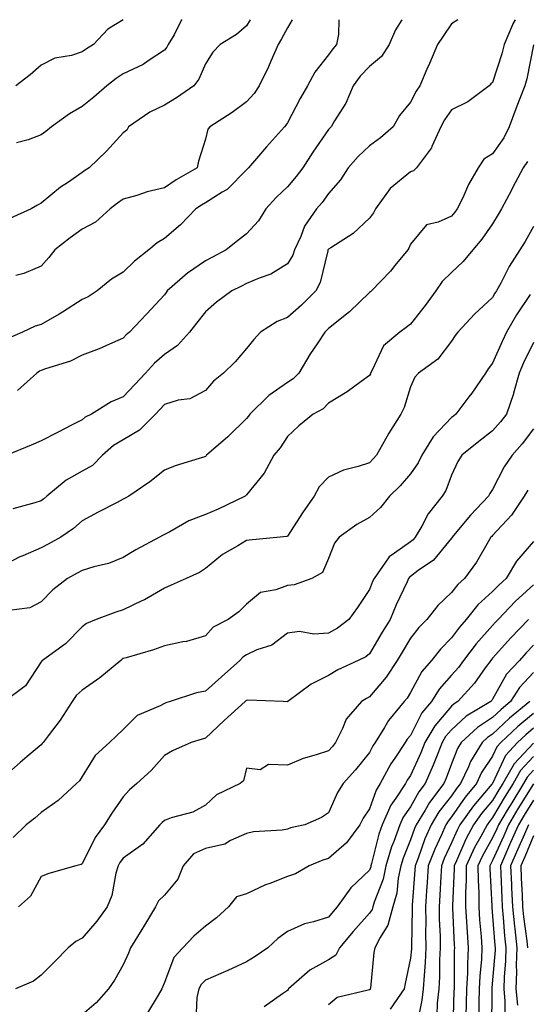
# Model space of a CAD drawing. Units: inches. Extents: x 1039763 to 1042403, y 7216058 to 7218698.
# Drawn here: x 1041103 to 1041227, y 7218458 to 7218698 of the extents above; entities that cross this region are included whole.
import ezdxf

# ---------------------------------------------------------------- set-up
doc = ezdxf.new("R2010")
doc.units = ezdxf.units.IN
doc.header["$MEASUREMENT"] = 0
doc.layers.add('Contour_10397216', color=7, linetype='Continuous', true_color=0x9b8810)

msp = doc.modelspace()

# ---------------------------------------------------------------- linework, layer by layer
at = {"layer": 'Contour_10397216'}
for points in [[(1041209.56, 7218698, 2931), (1041208.05, 7218696.98, 2931), (1041205.96, 7218694.01, 2931), (1041204.63, 7218691.92, 2931), (1041202.66, 7218687.31, 2931), (1041202.05, 7218685.92, 2931), (1041200.32, 7218681.92, 2931), (1041199.4, 7218680.57, 2931), (1041198.05, 7218677.94, 2931), (1041195.32, 7218674.65, 2931), (1041193.81, 7218671.92, 2931), (1041190.76, 7218669.21, 2931), (1041188.05, 7218667.29, 2931), (1041185.26, 7218664.71, 2931), (1041182.82, 7218661.92, 2931), (1041180.94, 7218659.03, 2931), (1041178.05, 7218655.67, 2931), (1041176.49, 7218653.48, 2931), (1041175.16, 7218651.92, 2931), (1041172.23, 7218647.74, 2931), (1041171.29, 7218645.16, 2931), (1041169.77, 7218641.92, 2931), (1041169.32, 7218640.65, 2931), (1041168.05, 7218638.56, 2931), (1041163.99, 7218635.98, 2931), (1041161.19, 7218635.06, 2931), (1041158.05, 7218633.72, 2931), (1041156.88, 7218633.09, 2931), (1041154.5, 7218631.92, 2931), (1041150.78, 7218629.19, 2931), (1041148.05, 7218626.86, 2931), (1041145.88, 7218624.09, 2931), (1041144.2, 7218621.92, 2931), (1041141.29, 7218618.68, 2931), (1041138.05, 7218616.47, 2931), (1041135.61, 7218614.36, 2931), (1041133.46, 7218611.92, 2931), (1041130.84, 7218609.13, 2931), (1041128.05, 7218606.14, 2931), (1041125.08, 7218604.89, 2931), (1041120.32, 7218601.92, 2931), (1041118.79, 7218601.18, 2931), (1041118.05, 7218600.55, 2931), (1041115.26, 7218599.13, 2931), (1041112.33, 7218597.64, 2931), (1041108.05, 7218595.42, 2931), (1041105.63, 7218594.34, 2931), (1041099.69, 7218591.92, 2931)], [(1041180.54, 7218698, 2929), (1041180.51, 7218694.38, 2929), (1041180.04, 7218691.92, 2929), (1041179.07, 7218690.9, 2929), (1041178.05, 7218689.48, 2929), (1041174.73, 7218685.24, 2929), (1041172.95, 7218681.92, 2929), (1041171.17, 7218678.8, 2929), (1041168.05, 7218672.9, 2929), (1041167.68, 7218672.29, 2929), (1041167.33, 7218671.92, 2929), (1041162.93, 7218667.04, 2929), (1041161.45, 7218665.32, 2929), (1041158.52, 7218661.92, 2929), (1041158.05, 7218661.45, 2929), (1041153.32, 7218656.65, 2929), (1041152.13, 7218656, 2929), (1041148.05, 7218653.4, 2929), (1041147.11, 7218652.86, 2929), (1041145.75, 7218651.92, 2929), (1041141.96, 7218648.01, 2929), (1041138.05, 7218644.67, 2929), (1041136.29, 7218643.68, 2929), (1041134.28, 7218641.92, 2929), (1041130.76, 7218639.21, 2929), (1041128.05, 7218636.53, 2929), (1041125.14, 7218634.83, 2929), (1041121.7, 7218631.92, 2929), (1041119.48, 7218630.49, 2929), (1041118.05, 7218629.83, 2929), (1041113.23, 7218626.74, 2929), (1041112.42, 7218626.3, 2929), (1041108.05, 7218623.78, 2929), (1041106.6, 7218623.37, 2929), (1041103.52, 7218621.92, 2929), (1041099.71, 7218620.26, 2929)], [(1041158.95, 7218698, 2927), (1041158.05, 7218696.49, 2927), (1041155.61, 7218694.36, 2927), (1041151.62, 7218691.92, 2927), (1041149.89, 7218690.08, 2927), (1041148.05, 7218687.27, 2927), (1041146.49, 7218683.48, 2927), (1041145.22, 7218681.92, 2927), (1041141.02, 7218678.95, 2927), (1041138.05, 7218677.19, 2927), (1041134.48, 7218675.49, 2927), (1041129.34, 7218671.92, 2927), (1041128.91, 7218671.06, 2927), (1041128.05, 7218670.44, 2927), (1041123.99, 7218665.98, 2927), (1041119.69, 7218661.92, 2927), (1041118.71, 7218661.26, 2927), (1041118.05, 7218660.77, 2927), (1041114.42, 7218658.29, 2927), (1041112.76, 7218657.21, 2927), (1041108.05, 7218653.35, 2927), (1041107.15, 7218652.82, 2927), (1041105.61, 7218651.92, 2927), (1041100.43, 7218649.54, 2927)], [(1041223.53, 7218698, 2932), (1041222.99, 7218696.98, 2932), (1041222.91, 7218696.78, 2932), (1041220.84, 7218691.92, 2932), (1041220.3, 7218689.67, 2932), (1041218.05, 7218682.7, 2932), (1041217.62, 7218682.35, 2932), (1041217.23, 7218681.92, 2932), (1041212.01, 7218677.96, 2932), (1041208.05, 7218676.02, 2932), (1041206.35, 7218673.62, 2932), (1041205.39, 7218671.92, 2932), (1041203.25, 7218667.12, 2932), (1041203.15, 7218666.82, 2932), (1041199.46, 7218661.92, 2932), (1041198.75, 7218661.22, 2932), (1041198.05, 7218660.92, 2932), (1041193.09, 7218656.88, 2932), (1041189.51, 7218651.92, 2932), (1041189.03, 7218650.94, 2932), (1041188.05, 7218649.65, 2932), (1041184.03, 7218645.94, 2932), (1041178.6, 7218642.47, 2932), (1041178.05, 7218642.1, 2932), (1041177.97, 7218642, 2932), (1041177.93, 7218641.92, 2932), (1041177.87, 7218641.74, 2932), (1041176.02, 7218633.95, 2932), (1041174.96, 7218631.92, 2932), (1041171.49, 7218628.48, 2932), (1041168.05, 7218625.49, 2932), (1041165.51, 7218624.46, 2932), (1041161.47, 7218621.92, 2932), (1041159.87, 7218620.1, 2932), (1041158.05, 7218617.92, 2932), (1041155.3, 7218614.67, 2932), (1041152.48, 7218611.92, 2932), (1041150, 7218609.97, 2932), (1041148.05, 7218607.66, 2932), (1041144.28, 7218605.69, 2932), (1041141.43, 7218605.3, 2932), (1041138.05, 7218604.24, 2932), (1041136.94, 7218603.03, 2932), (1041135.88, 7218601.92, 2932), (1041131.98, 7218597.99, 2932), (1041128.05, 7218595.63, 2932), (1041125.69, 7218594.28, 2932), (1041122.99, 7218591.92, 2932), (1041120.53, 7218589.44, 2932), (1041118.05, 7218588.05, 2932), (1041114.09, 7218585.88, 2932), (1041109.42, 7218581.92, 2932), (1041108.71, 7218581.26, 2932), (1041108.05, 7218580.81, 2932), (1041106.45, 7218580.32, 2932), (1041101.1, 7218578.87, 2932)], [(1041128.03, 7218698, 2925), (1041124.26, 7218695.71, 2925), (1041120.76, 7218691.92, 2925), (1041119.07, 7218690.9, 2925), (1041118.05, 7218690.14, 2925), (1041115.43, 7218689.3, 2925), (1041111.33, 7218688.64, 2925), (1041108.05, 7218686.96, 2925), (1041105.39, 7218684.58, 2925), (1041101.82, 7218681.92, 2925)], [(1041169.22, 7218698, 2928), (1041168.05, 7218696, 2928), (1041166.62, 7218693.35, 2928), (1041165.78, 7218691.92, 2928), (1041164.03, 7218687.9, 2928), (1041163.46, 7218686.51, 2928), (1041161.17, 7218681.92, 2928), (1041159.91, 7218680.06, 2928), (1041158.05, 7218677.99, 2928), (1041154.61, 7218675.36, 2928), (1041149.14, 7218671.92, 2928), (1041148.66, 7218671.31, 2928), (1041148.05, 7218668.87, 2928), (1041146.41, 7218663.56, 2928), (1041146.06, 7218661.92, 2928), (1041140.96, 7218659.01, 2928), (1041138.05, 7218657.08, 2928), (1041133.87, 7218656.1, 2928), (1041131.33, 7218655.2, 2928), (1041128.05, 7218654.26, 2928), (1041126.66, 7218653.31, 2928), (1041124.85, 7218651.92, 2928), (1041121.25, 7218648.72, 2928), (1041118.05, 7218646.98, 2928), (1041115.1, 7218644.87, 2928), (1041111.37, 7218641.92, 2928), (1041109.91, 7218640.06, 2928), (1041108.05, 7218637.96, 2928), (1041103.83, 7218636.14, 2928), (1041101.84, 7218635.71, 2928)], [(1041142.38, 7218698, 2926), (1041142.17, 7218697.8, 2926), (1041140.43, 7218694.3, 2926), (1041139.01, 7218691.92, 2926), (1041138.67, 7218691.3, 2926), (1041138.05, 7218690.55, 2926), (1041134.1, 7218687.97, 2926), (1041132.87, 7218687.1, 2926), (1041128.05, 7218684.79, 2926), (1041126.29, 7218683.68, 2926), (1041124.01, 7218681.92, 2926), (1041120.86, 7218679.11, 2926), (1041118.05, 7218676.86, 2926), (1041114.92, 7218675.05, 2926), (1041110.57, 7218671.92, 2926), (1041109.2, 7218670.77, 2926), (1041108.05, 7218669.95, 2926), (1041104.85, 7218668.72, 2926), (1041102, 7218667.97, 2926)], [(1041195.92, 7218698, 2930), (1041194.4, 7218695.57, 2930), (1041192.84, 7218691.92, 2930), (1041190.96, 7218689.01, 2930), (1041188.05, 7218686.59, 2930), (1041185.76, 7218684.21, 2930), (1041184.05, 7218681.92, 2930), (1041182.29, 7218677.68, 2930), (1041179.53, 7218673.4, 2930), (1041178.69, 7218671.92, 2930), (1041178.36, 7218671.61, 2930), (1041178.05, 7218671.26, 2930), (1041174.24, 7218665.73, 2930), (1041171.78, 7218661.92, 2930), (1041170.2, 7218659.77, 2930), (1041168.05, 7218657.29, 2930), (1041165.28, 7218654.69, 2930), (1041162.8, 7218651.92, 2930), (1041160.96, 7218649.01, 2930), (1041158.05, 7218645.85, 2930), (1041155.84, 7218644.13, 2930), (1041153.13, 7218641.92, 2930), (1041149.81, 7218640.16, 2930), (1041148.05, 7218639.28, 2930), (1041143.69, 7218636.28, 2930), (1041138.77, 7218631.92, 2930), (1041138.46, 7218631.51, 2930), (1041138.05, 7218630.98, 2930), (1041133.73, 7218626.24, 2930), (1041129.59, 7218621.92, 2930), (1041128.75, 7218621.22, 2930), (1041128.05, 7218620.4, 2930), (1041125.43, 7218619.3, 2930), (1041122.13, 7218617.84, 2930), (1041118.05, 7218616.26, 2930), (1041115.16, 7218614.81, 2930), (1041109.1, 7218612.97, 2930), (1041108.05, 7218612.56, 2930), (1041107.62, 7218612.35, 2930), (1041106.96, 7218611.92, 2930), (1041102.25, 7218607.72, 2930)], [(1041227.97, 7218691.84, 2933), (1041226.35, 7218683.62, 2933), (1041225.88, 7218681.92, 2933), (1041224.53, 7218678.4, 2933), (1041223.69, 7218676.28, 2933), (1041222.09, 7218671.92, 2933), (1041220.76, 7218669.21, 2933), (1041218.05, 7218665.34, 2933), (1041215.94, 7218664.03, 2933), (1041214.5, 7218661.92, 2933), (1041212.13, 7218657.84, 2933), (1041210.75, 7218654.62, 2933), (1041209.44, 7218651.92, 2933), (1041208.87, 7218651.1, 2933), (1041208.05, 7218650.18, 2933), (1041204.81, 7218648.68, 2933), (1041201.94, 7218648.03, 2933), (1041198.05, 7218643.35, 2933), (1041197.66, 7218642.31, 2933), (1041197.37, 7218641.92, 2933), (1041194.24, 7218638.11, 2933), (1041193.19, 7218636.78, 2933), (1041188.5, 7218631.92, 2933), (1041188.25, 7218631.72, 2933), (1041188.05, 7218631.59, 2933), (1041183.13, 7218626.84, 2933), (1041182.41, 7218626.28, 2933), (1041178.05, 7218622.76, 2933), (1041177.62, 7218622.35, 2933), (1041177.13, 7218621.92, 2933), (1041175.43, 7218619.3, 2933), (1041173.54, 7218616.43, 2933), (1041170.82, 7218611.92, 2933), (1041169.48, 7218610.49, 2933), (1041168.05, 7218609.62, 2933), (1041163.5, 7218606.47, 2933), (1041158.91, 7218601.92, 2933), (1041158.56, 7218601.41, 2933), (1041158.05, 7218600.83, 2933), (1041153.56, 7218596.41, 2933), (1041148.32, 7218591.92, 2933), (1041148.21, 7218591.76, 2933), (1041148.05, 7218591.63, 2933), (1041147.6, 7218591.47, 2933), (1041140.65, 7218589.32, 2933), (1041138.05, 7218588.27, 2933), (1041134.53, 7218585.44, 2933), (1041129.42, 7218581.92, 2933), (1041128.52, 7218581.45, 2933), (1041128.05, 7218581.2, 2933), (1041126.53, 7218580.4, 2933), (1041121.92, 7218578.05, 2933), (1041118.05, 7218575.94, 2933), (1041115.94, 7218574.03, 2933), (1041112.8, 7218571.92, 2933), (1041109.73, 7218570.24, 2933), (1041108.05, 7218569.32, 2933), (1041103.56, 7218567.43, 2933), (1041102.82, 7218567.15, 2933), (1041098.05, 7218564.65, 2933)], [(1041226.51, 7218663.46, 2934), (1041225.49, 7218661.92, 2934), (1041222.91, 7218657.06, 2934), (1041222.64, 7218656.51, 2934), (1041220.2, 7218651.92, 2934), (1041219.4, 7218650.57, 2934), (1041218.05, 7218648.31, 2934), (1041215.45, 7218644.52, 2934), (1041213.21, 7218641.92, 2934), (1041210.88, 7218639.09, 2934), (1041208.05, 7218636.43, 2934), (1041205.78, 7218634.19, 2934), (1041204.2, 7218631.92, 2934), (1041201.62, 7218628.35, 2934), (1041198.05, 7218623.81, 2934), (1041196.98, 7218622.99, 2934), (1041195.47, 7218621.92, 2934), (1041191.43, 7218618.54, 2934), (1041188.73, 7218612.6, 2934), (1041188.32, 7218611.92, 2934), (1041188.25, 7218611.72, 2934), (1041188.05, 7218611.35, 2934), (1041185.98, 7218609.85, 2934), (1041182.64, 7218607.33, 2934), (1041178.05, 7218604.6, 2934), (1041176.76, 7218603.21, 2934), (1041174.3, 7218601.92, 2934), (1041170.86, 7218599.11, 2934), (1041168.05, 7218596.47, 2934), (1041166.27, 7218593.7, 2934), (1041164.77, 7218591.92, 2934), (1041162.39, 7218587.58, 2934), (1041158.05, 7218582.23, 2934), (1041157.74, 7218581.92, 2934), (1041151.19, 7218578.78, 2934), (1041148.05, 7218577.45, 2934), (1041144.01, 7218575.96, 2934), (1041139.4, 7218573.27, 2934), (1041138.05, 7218572.58, 2934), (1041137.62, 7218572.35, 2934), (1041136.86, 7218571.92, 2934), (1041131.14, 7218568.83, 2934), (1041128.05, 7218566.98, 2934), (1041124.4, 7218565.57, 2934), (1041120.88, 7218564.75, 2934), (1041118.05, 7218563.87, 2934), (1041116.8, 7218563.17, 2934), (1041114.46, 7218561.92, 2934), (1041110.84, 7218559.13, 2934), (1041108.05, 7218556.2, 2934), (1041105.24, 7218554.73, 2934), (1041100.2, 7218554.07, 2934)], [(1041228.05, 7218647.62, 2935), (1041225.96, 7218644.01, 2935), (1041224.69, 7218641.92, 2935), (1041222.07, 7218637.9, 2935), (1041220.1, 7218633.97, 2935), (1041218.99, 7218631.92, 2935), (1041218.62, 7218631.35, 2935), (1041218.05, 7218630.36, 2935), (1041213.66, 7218626.31, 2935), (1041209.55, 7218621.92, 2935), (1041208.91, 7218621.06, 2935), (1041208.05, 7218619.71, 2935), (1041204.69, 7218615.28, 2935), (1041200.02, 7218611.92, 2935), (1041199.07, 7218610.9, 2935), (1041198.05, 7218608.56, 2935), (1041196.47, 7218603.5, 2935), (1041195.67, 7218601.92, 2935), (1041192.72, 7218597.25, 2935), (1041191.94, 7218595.81, 2935), (1041189.75, 7218591.92, 2935), (1041188.95, 7218591.02, 2935), (1041188.05, 7218590.1, 2935), (1041185.28, 7218589.15, 2935), (1041181.72, 7218588.25, 2935), (1041178.05, 7218586.61, 2935), (1041175.78, 7218584.19, 2935), (1041174.57, 7218581.92, 2935), (1041171.86, 7218578.11, 2935), (1041168.05, 7218572.17, 2935), (1041167.89, 7218572.08, 2935), (1041166.27, 7218571.92, 2935), (1041158.75, 7218571.22, 2935), (1041158.05, 7218571.14, 2935), (1041155.98, 7218569.85, 2935), (1041152.23, 7218567.74, 2935), (1041148.05, 7218564.3, 2935), (1041146.64, 7218563.33, 2935), (1041143.4, 7218561.92, 2935), (1041139.73, 7218560.24, 2935), (1041138.05, 7218559.54, 2935), (1041133.25, 7218556.72, 2935), (1041132.56, 7218556.43, 2935), (1041128.05, 7218554.26, 2935), (1041126.25, 7218553.72, 2935), (1041121.47, 7218551.92, 2935), (1041119.07, 7218550.9, 2935), (1041118.05, 7218550.12, 2935), (1041113.99, 7218545.98, 2935), (1041108.32, 7218541.92, 2935), (1041108.17, 7218541.8, 2935), (1041108.05, 7218541.59, 2935), (1041104.24, 7218535.73, 2935), (1041099.09, 7218531.92, 2935)], [(1041227.21, 7218631.08, 2936), (1041223.87, 7218626.1, 2936), (1041221.41, 7218621.92, 2936), (1041220.34, 7218619.63, 2936), (1041218.05, 7218614.34, 2936), (1041217, 7218612.97, 2936), (1041216.29, 7218611.92, 2936), (1041212.95, 7218607.02, 2936), (1041212.27, 7218606.14, 2936), (1041209.1, 7218601.92, 2936), (1041208.52, 7218601.45, 2936), (1041208.05, 7218601.08, 2936), (1041203.58, 7218596.39, 2936), (1041200.8, 7218591.92, 2936), (1041199.92, 7218590.05, 2936), (1041198.05, 7218587.41, 2936), (1041195.49, 7218584.48, 2936), (1041192.95, 7218581.92, 2936), (1041190.76, 7218579.21, 2936), (1041188.05, 7218576.78, 2936), (1041184.96, 7218575.01, 2936), (1041180.65, 7218571.92, 2936), (1041179.48, 7218570.49, 2936), (1041178.05, 7218566.8, 2936), (1041176.62, 7218563.35, 2936), (1041173.95, 7218561.92, 2936), (1041169.65, 7218560.32, 2936), (1041168.05, 7218560.2, 2936), (1041165.24, 7218559.11, 2936), (1041161.49, 7218558.48, 2936), (1041158.05, 7218555.65, 2936), (1041156.21, 7218553.76, 2936), (1041153.64, 7218551.92, 2936), (1041149.96, 7218550.01, 2936), (1041148.05, 7218547.9, 2936), (1041143.44, 7218546.53, 2936), (1041142.58, 7218546.45, 2936), (1041138.05, 7218545.47, 2936), (1041135.43, 7218544.54, 2936), (1041128.71, 7218542.58, 2936), (1041128.05, 7218542.37, 2936), (1041127.76, 7218542.21, 2936), (1041127.41, 7218541.92, 2936), (1041122.31, 7218537.66, 2936), (1041118.05, 7218534.69, 2936), (1041116.57, 7218533.4, 2936), (1041115.57, 7218531.92, 2936), (1041112.62, 7218527.35, 2936), (1041109.73, 7218523.6, 2936), (1041108.48, 7218521.92, 2936), (1041108.3, 7218521.67, 2936), (1041108.05, 7218521.41, 2936), (1041104.63, 7218518.5, 2936), (1041102.91, 7218517.06, 2936), (1041098.05, 7218512.78, 2936)], [(1041228.05, 7218619.4, 2937), (1041225.59, 7218614.38, 2937), (1041224.5, 7218611.92, 2937), (1041223.15, 7218607.02, 2937), (1041223.11, 7218606.86, 2937), (1041221.43, 7218601.92, 2937), (1041219.94, 7218600.03, 2937), (1041218.05, 7218597.88, 2937), (1041214.71, 7218595.26, 2937), (1041210.57, 7218591.92, 2937), (1041209.59, 7218590.38, 2937), (1041208.05, 7218587.02, 2937), (1041206.64, 7218583.33, 2937), (1041205.73, 7218581.92, 2937), (1041202.33, 7218577.64, 2937), (1041200.76, 7218574.63, 2937), (1041199.18, 7218571.92, 2937), (1041198.66, 7218571.31, 2937), (1041198.05, 7218570.85, 2937), (1041194.16, 7218568.03, 2937), (1041192.8, 7218567.17, 2937), (1041191.98, 7218565.85, 2937), (1041189.16, 7218561.92, 2937), (1041188.81, 7218561.16, 2937), (1041188.05, 7218559.21, 2937), (1041185.12, 7218554.85, 2937), (1041182.97, 7218551.92, 2937), (1041180.22, 7218549.75, 2937), (1041178.05, 7218548.56, 2937), (1041174.44, 7218548.31, 2937), (1041171, 7218548.97, 2937), (1041168.05, 7218548.6, 2937), (1041164.28, 7218545.69, 2937), (1041160.61, 7218544.48, 2937), (1041158.05, 7218543.29, 2937), (1041157.21, 7218542.76, 2937), (1041156.43, 7218541.92, 2937), (1041152.01, 7218537.96, 2937), (1041148.05, 7218534.46, 2937), (1041145.9, 7218534.07, 2937), (1041139.5, 7218531.92, 2937), (1041138.4, 7218531.57, 2937), (1041138.05, 7218531.47, 2937), (1041137.03, 7218530.9, 2937), (1041131.45, 7218528.52, 2937), (1041128.05, 7218525.12, 2937), (1041126.41, 7218523.56, 2937), (1041124.69, 7218521.92, 2937), (1041121.17, 7218518.8, 2937), (1041118.05, 7218513.7, 2937), (1041117.37, 7218512.6, 2937), (1041116.68, 7218511.92, 2937), (1041112.15, 7218507.82, 2937), (1041108.05, 7218504.87, 2937), (1041106.45, 7218503.52, 2937), (1041104.34, 7218501.92, 2937), (1041101.17, 7218498.8, 2937)], [(1041228.05, 7218598.37, 2938), (1041225.26, 7218594.71, 2938), (1041222.8, 7218591.92, 2938), (1041220.88, 7218589.09, 2938), (1041218.05, 7218583.56, 2938), (1041217.39, 7218582.58, 2938), (1041217.05, 7218581.92, 2938), (1041212.62, 7218577.35, 2938), (1041208.95, 7218572.82, 2938), (1041208.21, 7218571.92, 2938), (1041208.15, 7218571.82, 2938), (1041208.05, 7218571.69, 2938), (1041203.62, 7218566.35, 2938), (1041199.94, 7218563.81, 2938), (1041198.05, 7218562.39, 2938), (1041197.78, 7218562.19, 2938), (1041197.58, 7218561.92, 2938), (1041197.19, 7218561.06, 2938), (1041194.53, 7218555.44, 2938), (1041193.05, 7218551.92, 2938), (1041191.17, 7218548.8, 2938), (1041188.05, 7218543.5, 2938), (1041187.13, 7218542.84, 2938), (1041185.26, 7218541.92, 2938), (1041180.35, 7218539.62, 2938), (1041178.05, 7218538.27, 2938), (1041173.81, 7218536.16, 2938), (1041168.11, 7218531.92, 2938), (1041168.07, 7218531.9, 2938), (1041168.05, 7218531.88, 2938), (1041168.01, 7218531.88, 2938), (1041167.01, 7218531.92, 2938), (1041158.38, 7218532.25, 2938), (1041158.05, 7218532.21, 2938), (1041157.89, 7218532.08, 2938), (1041157.74, 7218531.92, 2938), (1041152.66, 7218527.31, 2938), (1041148.05, 7218522.96, 2938), (1041147.25, 7218522.72, 2938), (1041144.61, 7218521.92, 2938), (1041140.04, 7218519.93, 2938), (1041138.05, 7218518.74, 2938), (1041134.87, 7218515.1, 2938), (1041131.35, 7218511.92, 2938), (1041129.57, 7218510.4, 2938), (1041128.05, 7218508.68, 2938), (1041125.28, 7218504.69, 2938), (1041123.5, 7218501.92, 2938), (1041121.16, 7218498.81, 2938), (1041118.05, 7218492.35, 2938), (1041117.78, 7218492.19, 2938), (1041116.45, 7218491.92, 2938), (1041109.91, 7218490.06, 2938), (1041108.05, 7218489.3, 2938), (1041105.45, 7218484.52, 2938), (1041102.52, 7218481.92, 2938)], [(1041226.59, 7218583.38, 2939), (1041225.76, 7218581.92, 2939), (1041222.64, 7218577.33, 2939), (1041218.05, 7218572.39, 2939), (1041217.82, 7218572.15, 2939), (1041217.64, 7218571.92, 2939), (1041216.96, 7218570.83, 2939), (1041214.09, 7218565.88, 2939), (1041211.19, 7218561.92, 2939), (1041209.53, 7218560.44, 2939), (1041208.05, 7218558.5, 2939), (1041204.67, 7218555.3, 2939), (1041202.01, 7218551.92, 2939), (1041200.04, 7218549.93, 2939), (1041198.05, 7218547.33, 2939), (1041196, 7218543.97, 2939), (1041194.79, 7218541.92, 2939), (1041192.11, 7218537.86, 2939), (1041188.05, 7218533.05, 2939), (1041187.29, 7218532.68, 2939), (1041186.06, 7218531.92, 2939), (1041182.35, 7218527.62, 2939), (1041181.49, 7218525.36, 2939), (1041179.75, 7218521.92, 2939), (1041178.99, 7218520.98, 2939), (1041178.05, 7218519.95, 2939), (1041175.06, 7218518.93, 2939), (1041171.9, 7218518.07, 2939), (1041168.05, 7218516.45, 2939), (1041163.4, 7218516.57, 2939), (1041161.41, 7218515.28, 2939), (1041158.05, 7218515.73, 2939), (1041157.37, 7218512.6, 2939), (1041156.51, 7218511.92, 2939), (1041150.76, 7218509.21, 2939), (1041148.05, 7218506.67, 2939), (1041144.96, 7218505.01, 2939), (1041139.75, 7218503.62, 2939), (1041138.05, 7218502.97, 2939), (1041137.48, 7218502.49, 2939), (1041136.98, 7218501.92, 2939), (1041132.82, 7218497.15, 2939), (1041128.05, 7218493.78, 2939), (1041127.23, 7218492.74, 2939), (1041126.78, 7218491.92, 2939), (1041126.23, 7218490.1, 2939), (1041125.26, 7218484.71, 2939), (1041124.1, 7218481.92, 2939), (1041121.57, 7218478.4, 2939), (1041118.05, 7218474.32, 2939), (1041116.47, 7218473.5, 2939), (1041114.65, 7218471.92, 2939), (1041111.35, 7218468.62, 2939), (1041108.05, 7218465.28, 2939), (1041106.17, 7218463.8, 2939), (1041101.74, 7218461.92, 2939)], [(1041228.05, 7218570.92, 2940), (1041223.89, 7218566.08, 2940), (1041221.33, 7218561.92, 2940), (1041219.61, 7218560.36, 2940), (1041218.05, 7218558.74, 2940), (1041214.48, 7218555.49, 2940), (1041211.62, 7218551.92, 2940), (1041209.94, 7218550.03, 2940), (1041208.05, 7218547.43, 2940), (1041205.32, 7218544.65, 2940), (1041203.13, 7218541.92, 2940), (1041200.76, 7218539.21, 2940), (1041198.05, 7218534.13, 2940), (1041197.21, 7218532.76, 2940), (1041196.51, 7218531.92, 2940), (1041192.7, 7218527.27, 2940), (1041191.7, 7218525.57, 2940), (1041189.4, 7218521.92, 2940), (1041188.87, 7218521.1, 2940), (1041188.05, 7218519.5, 2940), (1041184.67, 7218515.3, 2940), (1041181.6, 7218511.92, 2940), (1041180.22, 7218509.75, 2940), (1041178.05, 7218504.79, 2940), (1041176.33, 7218503.64, 2940), (1041172.27, 7218501.92, 2940), (1041168.83, 7218501.14, 2940), (1041168.05, 7218500.85, 2940), (1041166.74, 7218500.61, 2940), (1041159.75, 7218500.22, 2940), (1041158.05, 7218499.79, 2940), (1041154.18, 7218498.05, 2940), (1041152.8, 7218497.17, 2940), (1041148.05, 7218496.12, 2940), (1041145.16, 7218494.81, 2940), (1041142.66, 7218491.92, 2940), (1041141.35, 7218488.62, 2940), (1041138.05, 7218484.75, 2940), (1041136.6, 7218483.37, 2940), (1041135.9, 7218481.92, 2940), (1041132.93, 7218477.04, 2940), (1041132.54, 7218476.41, 2940), (1041129.83, 7218471.92, 2940), (1041129.32, 7218470.65, 2940), (1041128.05, 7218467.76, 2940), (1041125.9, 7218464.07, 2940), (1041124.44, 7218461.92, 2940), (1041121.41, 7218458.56, 2940), (1041118.05, 7218455.63, 2940)], [(1041228.05, 7218560.38, 2941), (1041223.62, 7218556.35, 2941), (1041219.4, 7218551.92, 2941), (1041218.73, 7218551.24, 2941), (1041218.05, 7218550.47, 2941), (1041214.01, 7218545.96, 2941), (1041210.98, 7218541.92, 2941), (1041209.73, 7218540.24, 2941), (1041208.05, 7218538.37, 2941), (1041205, 7218534.97, 2941), (1041203.15, 7218531.92, 2941), (1041200.82, 7218529.15, 2941), (1041198.05, 7218523.68, 2941), (1041197.25, 7218522.72, 2941), (1041196.74, 7218521.92, 2941), (1041194.24, 7218518.11, 2941), (1041193.26, 7218516.71, 2941), (1041190.65, 7218511.92, 2941), (1041189.63, 7218510.34, 2941), (1041188.05, 7218505.79, 2941), (1041186.49, 7218503.48, 2941), (1041185.69, 7218501.92, 2941), (1041182.44, 7218497.53, 2941), (1041178.05, 7218493.72, 2941), (1041176.66, 7218493.31, 2941), (1041173.36, 7218491.92, 2941), (1041170, 7218489.97, 2941), (1041168.05, 7218489.32, 2941), (1041163.73, 7218487.6, 2941), (1041162.72, 7218487.25, 2941), (1041158.05, 7218485.12, 2941), (1041155.65, 7218484.32, 2941), (1041153.67, 7218481.92, 2941), (1041150.76, 7218479.21, 2941), (1041148.05, 7218477.23, 2941), (1041145.24, 7218474.73, 2941), (1041142.56, 7218471.92, 2941), (1041140.37, 7218469.6, 2941), (1041138.05, 7218463.48, 2941), (1041137.62, 7218462.35, 2941), (1041137.42, 7218461.92, 2941), (1041136.53, 7218460.4, 2941), (1041133.91, 7218456.06, 2941)], [(1041226.78, 7218551.92, 2942), (1041222.52, 7218547.45, 2942), (1041218.05, 7218542.49, 2942), (1041217.78, 7218542.19, 2942), (1041217.58, 7218541.92, 2942), (1041216.25, 7218540.12, 2942), (1041213.6, 7218536.37, 2942), (1041209.59, 7218531.92, 2942), (1041208.64, 7218531.33, 2942), (1041208.05, 7218530.81, 2942), (1041203.93, 7218526.04, 2942), (1041201.53, 7218521.92, 2942), (1041200.53, 7218519.44, 2942), (1041198.05, 7218513.93, 2942), (1041197.23, 7218512.74, 2942), (1041196.78, 7218511.92, 2942), (1041194.48, 7218508.35, 2942), (1041193.28, 7218506.69, 2942), (1041191.16, 7218501.92, 2942), (1041190.35, 7218499.62, 2942), (1041188.56, 7218492.43, 2942), (1041188.4, 7218491.92, 2942), (1041188.34, 7218491.63, 2942), (1041188.05, 7218490.87, 2942), (1041183.46, 7218486.51, 2942), (1041180.2, 7218481.92, 2942), (1041179.18, 7218480.79, 2942), (1041178.05, 7218479.42, 2942), (1041174.38, 7218478.25, 2942), (1041172.17, 7218477.8, 2942), (1041168.05, 7218475.92, 2942), (1041165.73, 7218474.24, 2942), (1041163.23, 7218471.92, 2942), (1041160.18, 7218469.79, 2942), (1041158.05, 7218468.48, 2942), (1041153.56, 7218466.41, 2942), (1041151.8, 7218465.67, 2942), (1041148.05, 7218464.03, 2942), (1041147.01, 7218462.96, 2942), (1041146.49, 7218461.92, 2942), (1041145.98, 7218459.85, 2942), (1041145.76, 7218454.21, 2942)], [(1041228.05, 7218545.67, 2943), (1041226.21, 7218543.76, 2943), (1041224.57, 7218541.92, 2943), (1041221.41, 7218538.56, 2943), (1041218.05, 7218532.51, 2943), (1041217.82, 7218532.15, 2943), (1041217.6, 7218531.92, 2943), (1041211.62, 7218528.35, 2943), (1041208.05, 7218525.06, 2943), (1041206.59, 7218523.38, 2943), (1041205.75, 7218521.92, 2943), (1041204.18, 7218518.05, 2943), (1041203.56, 7218516.41, 2943), (1041201.62, 7218511.92, 2943), (1041200.08, 7218509.89, 2943), (1041198.05, 7218506.31, 2943), (1041196.23, 7218503.74, 2943), (1041195.41, 7218501.92, 2943), (1041193.97, 7218497.84, 2943), (1041193.44, 7218496.53, 2943), (1041192.03, 7218491.92, 2943), (1041191.35, 7218488.62, 2943), (1041189.16, 7218483.03, 2943), (1041188.85, 7218481.92, 2943), (1041188.67, 7218481.3, 2943), (1041188.05, 7218480.34, 2943), (1041184.03, 7218475.94, 2943), (1041180.75, 7218471.92, 2943), (1041179.83, 7218470.14, 2943), (1041178.05, 7218469.01, 2943), (1041173.5, 7218466.47, 2943), (1041168.32, 7218461.92, 2943), (1041168.21, 7218461.76, 2943), (1041168.05, 7218461.57, 2943), (1041166.88, 7218460.75, 2943), (1041162.41, 7218457.56, 2943)], [(1041228.05, 7218538.97, 2944), (1041224.61, 7218535.36, 2944), (1041222.44, 7218531.92, 2944), (1041220.04, 7218529.93, 2944), (1041218.05, 7218528.05, 2944), (1041214.34, 7218525.63, 2944), (1041210.37, 7218521.92, 2944), (1041209.5, 7218520.47, 2944), (1041208.05, 7218516.78, 2944), (1041206.7, 7218513.27, 2944), (1041206.12, 7218511.92, 2944), (1041202.64, 7218507.33, 2944), (1041201.57, 7218505.44, 2944), (1041199.42, 7218501.92, 2944), (1041199.01, 7218500.96, 2944), (1041198.05, 7218498.27, 2944), (1041196.21, 7218493.76, 2944), (1041195.67, 7218491.92, 2944), (1041195.02, 7218488.89, 2944), (1041194.69, 7218485.28, 2944), (1041193.73, 7218481.92, 2944), (1041192.54, 7218477.43, 2944), (1041190.61, 7218474.48, 2944), (1041189.32, 7218471.92, 2944), (1041189.14, 7218470.83, 2944), (1041188.26, 7218462.13, 2944), (1041188.23, 7218461.92, 2944), (1041188.17, 7218461.8, 2944), (1041188.05, 7218461.72, 2944), (1041187.72, 7218461.59, 2944), (1041180.16, 7218459.81, 2944), (1041178.05, 7218458.01, 2944)], [(1041227.11, 7218531.92, 2945), (1041222.13, 7218527.84, 2945), (1041218.05, 7218523.97, 2945), (1041216.82, 7218523.15, 2945), (1041215.49, 7218521.92, 2945), (1041212.66, 7218517.31, 2945), (1041212.17, 7218516.04, 2945), (1041210.26, 7218511.92, 2945), (1041209.24, 7218510.73, 2945), (1041208.05, 7218508.99, 2945), (1041204.94, 7218505.03, 2945), (1041203.05, 7218501.92, 2945), (1041201.53, 7218498.44, 2945), (1041199.87, 7218493.74, 2945), (1041199.16, 7218491.92, 2945), (1041199.09, 7218490.88, 2945), (1041198.44, 7218482.31, 2945), (1041198.42, 7218481.92, 2945), (1041198.42, 7218481.55, 2945), (1041198.26, 7218472.13, 2945), (1041198.26, 7218471.71, 2945), (1041198.05, 7218469.42, 2945), (1041196.72, 7218463.25, 2945), (1041196.53, 7218461.92, 2945), (1041193.11, 7218456.98, 2945)], [(1041228.05, 7218529.03, 2946), (1041224.16, 7218525.81, 2946), (1041220.08, 7218521.92, 2946), (1041219.1, 7218520.87, 2946), (1041218.05, 7218518.6, 2946), (1041215.37, 7218514.6, 2946), (1041214.14, 7218511.92, 2946), (1041211.35, 7218508.62, 2946), (1041208.05, 7218503.87, 2946), (1041207.19, 7218502.78, 2946), (1041206.66, 7218501.92, 2946), (1041205.59, 7218499.46, 2946), (1041203.97, 7218496, 2946), (1041202.37, 7218491.92, 2946), (1041202.11, 7218487.86, 2946), (1041201.96, 7218485.83, 2946), (1041201.72, 7218481.92, 2946), (1041201.76, 7218478.21, 2946), (1041201.72, 7218475.59, 2946), (1041201.78, 7218471.92, 2946), (1041201.6, 7218468.37, 2946), (1041201.33, 7218465.2, 2946), (1041201.16, 7218461.92, 2946), (1041200.82, 7218459.15, 2946), (1041199.63, 7218453.5, 2946)], [(1041228.05, 7218525.42, 2947), (1041226.14, 7218523.83, 2947), (1041224.12, 7218521.92, 2947), (1041221.21, 7218518.76, 2947), (1041218.05, 7218511.96, 2947), (1041218.03, 7218511.94, 2947), (1041218.03, 7218511.92, 2947), (1041217.89, 7218511.76, 2947), (1041213.42, 7218506.55, 2947), (1041210.08, 7218501.92, 2947), (1041209.38, 7218500.59, 2947), (1041208.05, 7218497.47, 2947), (1041206.27, 7218493.7, 2947), (1041205.59, 7218491.92, 2947), (1041205.41, 7218489.28, 2947), (1041205.2, 7218484.77, 2947), (1041205, 7218481.92, 2947), (1041205.04, 7218478.91, 2947), (1041205.24, 7218474.73, 2947), (1041205.28, 7218471.92, 2947), (1041205.14, 7218469.01, 2947), (1041205.12, 7218464.85, 2947), (1041204.96, 7218461.92, 2947), (1041204.55, 7218458.42, 2947), (1041204.44, 7218455.53, 2947)], [(1041228.05, 7218521.8, 2948), (1041223.26, 7218516.71, 2948), (1041220.55, 7218511.92, 2948), (1041219.59, 7218510.38, 2948), (1041218.05, 7218507.8, 2948), (1041215.34, 7218504.63, 2948), (1041213.38, 7218501.92, 2948), (1041211.55, 7218498.42, 2948), (1041209.28, 7218493.15, 2948), (1041208.71, 7218491.92, 2948), (1041208.71, 7218491.26, 2948), (1041208.3, 7218482.17, 2948), (1041208.3, 7218481.67, 2948), (1041208.71, 7218472.58, 2948), (1041208.75, 7218471.92, 2948), (1041208.71, 7218471.26, 2948), (1041208.66, 7218462.53, 2948), (1041208.64, 7218461.92, 2948), (1041208.62, 7218461.35, 2948), (1041208.32, 7218452.19, 2948)], [(1041228.05, 7218518.5, 2949), (1041224.87, 7218515.1, 2949), (1041223.07, 7218511.92, 2949), (1041221.14, 7218508.83, 2949), (1041218.05, 7218503.64, 2949), (1041217.25, 7218502.72, 2949), (1041216.68, 7218501.92, 2949), (1041215.14, 7218499.01, 2949), (1041213.64, 7218496.33, 2949), (1041211.6, 7218491.92, 2949), (1041211.6, 7218488.37, 2949), (1041211.47, 7218485.34, 2949), (1041211.47, 7218481.92, 2949), (1041211.72, 7218478.25, 2949), (1041211.84, 7218475.71, 2949), (1041212.11, 7218471.92, 2949), (1041211.9, 7218468.07, 2949), (1041211.9, 7218465.77, 2949), (1041211.7, 7218461.92, 2949), (1041211.64, 7218458.33, 2949), (1041211.55, 7218455.42, 2949)], [(1041228.05, 7218515.18, 2950), (1041226.47, 7218513.5, 2950), (1041225.59, 7218511.92, 2950), (1041222.7, 7218507.27, 2950), (1041221.62, 7218505.49, 2950), (1041219.48, 7218501.92, 2950), (1041219.05, 7218500.92, 2950), (1041218.05, 7218498.72, 2950), (1041215.61, 7218494.36, 2950), (1041214.48, 7218491.92, 2950), (1041214.5, 7218488.37, 2950), (1041214.65, 7218485.32, 2950), (1041214.65, 7218481.92, 2950), (1041214.87, 7218478.74, 2950), (1041215.26, 7218474.71, 2950), (1041215.45, 7218471.92, 2950), (1041215.32, 7218469.19, 2950), (1041214.92, 7218465.05, 2950), (1041214.79, 7218461.92, 2950), (1041214.71, 7218458.58, 2950), (1041214.69, 7218455.28, 2950)], [(1041228.05, 7218511.84, 2951), (1041224.22, 7218505.75, 2951), (1041221.9, 7218501.92, 2951), (1041220.75, 7218499.22, 2951), (1041218.05, 7218493.23, 2951), (1041217.58, 7218492.39, 2951), (1041217.37, 7218491.92, 2951), (1041217.37, 7218491.24, 2951), (1041217.84, 7218482.13, 2951), (1041217.84, 7218481.92, 2951), (1041217.85, 7218481.72, 2951), (1041218.05, 7218479.67, 2951), (1041218.6, 7218472.47, 2951), (1041218.64, 7218471.92, 2951), (1041218.64, 7218471.33, 2951), (1041218.05, 7218464.13, 2951), (1041217.85, 7218462.12, 2951), (1041217.85, 7218461.92, 2951), (1041217.85, 7218461.72, 2951), (1041217.8, 7218452.17, 2951)], [(1041228.05, 7218507.92, 2952), (1041225.73, 7218504.24, 2952), (1041224.34, 7218501.92, 2952), (1041222.42, 7218497.55, 2952), (1041221.43, 7218495.3, 2952), (1041219.94, 7218491.92, 2952), (1041220.02, 7218489.95, 2952), (1041220.28, 7218484.15, 2952), (1041220.37, 7218481.92, 2952), (1041220.63, 7218479.34, 2952), (1041220.98, 7218474.85, 2952), (1041221.27, 7218471.92, 2952), (1041221.19, 7218468.78, 2952), (1041220.88, 7218464.75, 2952), (1041220.8, 7218461.92, 2952), (1041221.04, 7218458.93, 2952), (1041221.02, 7218454.89, 2952)], [(1041226.78, 7218501.92, 2953), (1041225.78, 7218499.65, 2953), (1041224.14, 7218495.83, 2953), (1041222.41, 7218491.92, 2953), (1041222.62, 7218487.35, 2953), (1041222.66, 7218486.53, 2953), (1041222.87, 7218481.92, 2953), (1041223.34, 7218477.21, 2953), (1041223.42, 7218476.55, 2953), (1041223.91, 7218471.92, 2953), (1041223.81, 7218467.68, 2953), (1041223.85, 7218466.12, 2953), (1041223.73, 7218461.92, 2953), (1041224.07, 7218457.94, 2953)], [(1041228.05, 7218499.21, 2954), (1041225.86, 7218494.11, 2954), (1041224.89, 7218491.92, 2954), (1041225.02, 7218488.89, 2954), (1041225.24, 7218484.73, 2954), (1041225.35, 7218481.92, 2954), (1041225.61, 7218479.48, 2954), (1041226.37, 7218473.6, 2954), (1041226.55, 7218471.92, 2954)]]:
    msp.add_polyline3d(points, dxfattribs=at)

doc.saveas('drawing.dxf')
